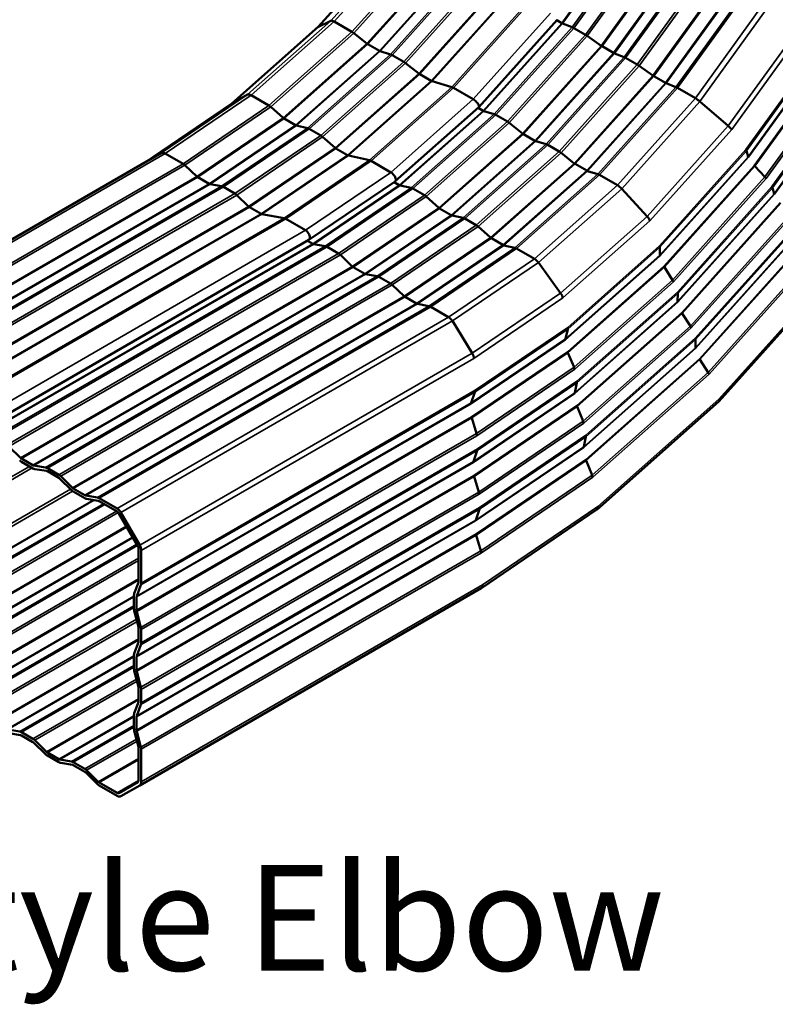
# Model space of a CAD drawing. Units: inches. Extents: x 0.3 to 10.7, y 0.3 to 8.2.
# Drawn here: x 7.4 to 8.6, y 4.3 to 5.9 of the extents above; entities that cross this region are included whole.
import ezdxf

# ---------------------------------------------------------------- set-up
doc = ezdxf.new("R2010")
doc.units = ezdxf.units.IN
doc.header["$MEASUREMENT"] = 0
for name, color, linetype, lineweight in [('Symbol (ANSI)', 7, 'Continuous', 25), ('Visible (ANSI)', 7, 'Continuous', 50), ('Visible Narrow (ANSI)', 7, 'Continuous', 35)]:
    doc.layers.add(name, color=color, linetype=linetype, lineweight=lineweight)
doc.styles.add('Label Text (ANSI)', font='tahoma.ttf')

msp = doc.modelspace()

# ---------------------------------------------------------------- linework, layer by layer
at = {"layer": 'Visible (ANSI)'}
for p, q in [((7.865839, 5.919619), (8.004287, 6.074099)), ((7.866284, 5.919927), (7.887428, 5.930026)), ((7.923371, 5.91111), (7.892917, 5.928693)), ((8.139822, 5.782756), (8.273425, 5.93183)), ((8.272683, 5.931002), (8.281109, 5.926137)), ((8.298946, 5.91895), (8.282487, 5.925451)), ((7.718472, 5.788941), (7.865905, 5.919678)), ((7.949002, 5.891054), (7.926565, 5.908908)), ((8.321364, 5.906226), (8.301703, 5.917577)), ((8.348199, 5.887513), (8.32464, 5.904115)), ((7.950599, 5.889953), (7.970259, 5.878602)), ((7.98926, 5.872711), (7.971679, 5.877961)), ((8.349837, 5.886458), (8.369497, 5.875106)), ((8.011759, 5.860079), (7.992098, 5.87143)), ((8.387335, 5.867918), (8.370876, 5.87442)), ((8.409752, 5.855195), (8.390091, 5.866546)), ((8.03739, 5.840023), (8.014953, 5.857877)), ((8.436587, 5.836482), (8.413028, 5.853084)), ((8.038987, 5.838922), (8.058648, 5.827571)), ((8.093643, 5.816903), (8.060067, 5.82693)), ((8.438225, 5.835426), (8.457886, 5.824075)), ((8.130284, 5.796107), (8.096481, 5.815623)), ((8.475723, 5.816887), (8.459264, 5.823389)), ((8.508933, 5.797933), (8.47848, 5.815515)), ((7.718828, 5.789171), (7.745414, 5.804095)), ((7.781805, 5.785577), (7.751352, 5.803159)), ((8.516663, 5.792345), (8.565022, 5.750765)), ((7.567814, 5.686739), (7.718623, 5.789044)), ((7.806153, 5.764383), (7.784912, 5.783297)), ((7.997295, 5.65636), (8.139724, 5.78266)), ((8.138428, 5.78151), (8.147036, 5.77654)), ((8.166036, 5.770649), (8.148456, 5.775899)), ((7.807707, 5.763243), (7.827367, 5.751892)), ((8.188536, 5.758017), (8.168875, 5.769368)), ((7.847606, 5.7471), (7.82883, 5.75129)), ((7.870193, 5.734546), (7.850533, 5.745897)), ((8.214167, 5.737961), (8.19173, 5.755815)), ((7.894542, 5.713352), (7.8733, 5.732266)), ((8.215764, 5.73686), (8.235425, 5.725509)), ((8.254425, 5.719618), (8.236844, 5.724868)), ((7.896095, 5.712212), (7.915756, 5.700861)), ((8.276924, 5.706986), (8.257263, 5.718337)), ((8.596039, 5.708442), (8.599009, 5.698238)), ((7.033265, 5.378117), (7.598729, 5.704588)), ((7.635467, 5.686305), (7.605013, 5.703887)), ((7.953077, 5.692256), (7.917219, 5.700259)), ((7.989806, 5.671538), (7.956003, 5.691054)), ((8.302555, 5.68693), (8.280118, 5.704784)), ((7.658823, 5.664438), (7.638506, 5.683979)), ((8.304152, 5.685829), (8.323813, 5.674478)), ((8.342813, 5.668587), (8.325232, 5.673837)), ((8.610391, 5.682046), (8.627506, 5.663675)), ((7.660343, 5.663275), (7.680003, 5.651924)), ((8.376105, 5.649724), (8.345652, 5.667306)), ((7.7012, 5.647782), (7.6815, 5.651346)), ((7.723855, 5.635274), (7.704194, 5.646625)), ((7.850022, 5.556432), (7.99707, 5.656186)), ((7.995261, 5.654958), (8.004144, 5.64983)), ((8.024383, 5.645038), (8.005607, 5.649228)), ((8.04697, 5.632484), (8.027309, 5.643835)), ((8.383415, 5.643667), (8.426667, 5.59639)), ((8.640402, 5.645329), (8.643372, 5.635125)), ((7.747212, 5.613407), (7.726894, 5.632948)), ((8.071318, 5.61129), (8.050077, 5.630204)), ((7.748731, 5.612244), (7.768392, 5.600893)), ((8.072872, 5.61015), (8.092532, 5.598799)), ((7.807512, 5.593509), (7.769889, 5.600314)), ((7.844308, 5.572836), (7.810505, 5.592352)), ((8.112771, 5.594007), (8.093995, 5.598197)), ((8.135358, 5.581453), (8.115698, 5.592804)), ((8.159707, 5.560259), (8.138465, 5.579173)), ((7.28424, 5.229768), (7.849835, 5.556315)), ((8.16126, 5.559119), (8.180921, 5.547768)), ((7.847719, 5.555093), (7.85678, 5.549862)), ((7.877977, 5.54572), (7.858277, 5.549283)), ((7.900632, 5.533212), (7.880971, 5.544563)), ((8.20116, 5.542976), (8.182384, 5.547166)), ((8.234539, 5.524191), (8.204086, 5.541773)), ((8.448559, 5.543884), (8.448355, 5.53014)), ((7.923988, 5.511345), (7.903671, 5.530886)), ((7.925508, 5.510182), (7.945168, 5.498831)), ((8.241401, 5.517736), (8.279212, 5.465633)), ((8.456141, 5.509935), (8.470083, 5.488023)), ((7.966365, 5.494689), (7.946665, 5.498252)), ((7.98902, 5.482181), (7.969359, 5.493532)), ((8.548903, 5.280848), (8.743334, 5.497794)), ((8.012377, 5.460314), (7.992059, 5.479855)), ((8.013896, 5.459151), (8.033557, 5.4478)), ((8.478905, 5.465131), (8.478701, 5.451387)), ((8.054754, 5.443658), (8.035054, 5.447221)), ((8.088201, 5.424919), (8.057748, 5.442501)), ((8.486487, 5.431182), (8.500429, 5.40927)), ((8.094717, 5.418229), (8.12832, 5.363272)), ((8.291376, 5.404502), (8.287792, 5.387759)), ((8.509251, 5.386378), (8.509048, 5.372634)), ((8.291744, 5.364156), (8.302305, 5.339246)), ((8.516833, 5.352429), (8.530775, 5.330517)), ((8.306784, 5.312502), (8.303199, 5.295759)), ((8.132966, 5.297041), (8.126767, 5.278525)), ((8.307151, 5.272155), (8.317712, 5.247245)), ((8.34151, 5.096929), (8.548778, 5.280725)), ((8.127757, 5.252911), (8.135704, 5.226228)), ((8.322191, 5.220502), (8.318606, 5.203759)), ((7.358308, 5.184749), (7.338299, 5.204468)), ((8.136826, 5.197207), (8.130626, 5.178691)), ((7.379477, 5.172229), (7.359816, 5.18358)), ((7.359816, 5.178354), (7.379477, 5.167003)), ((7.400994, 5.168271), (7.380985, 5.171657)), ((8.322559, 5.180155), (8.333119, 5.155245)), ((7.382493, 5.165859), (7.402502, 5.162474)), ((7.423671, 5.155776), (7.40401, 5.167127)), ((7.40401, 5.161902), (7.423671, 5.150551)), ((7.446696, 5.133718), (7.426687, 5.153437)), ((7.425179, 5.149381), (7.445188, 5.129662)), ((8.131617, 5.153077), (8.139563, 5.126394)), ((7.467865, 5.121198), (7.448205, 5.132549)), ((7.448205, 5.127323), (7.467865, 5.115972)), ((7.489382, 5.11724), (7.469373, 5.120626)), ((7.470882, 5.114828), (7.490891, 5.111443)), ((7.522852, 5.098514), (7.492399, 5.116096)), ((7.492399, 5.110871), (7.522852, 5.093289)), ((7.526052, 5.089911), (7.55825, 5.034142)), ((7.56145, 5.035989), (7.529252, 5.091758)), ((8.140685, 5.097373), (8.134486, 5.078857)), ((8.14404, 4.962942), (8.341222, 5.096705)), ((8.135476, 5.053243), (8.143422, 5.02656)), ((7.559575, 5.029682), (7.559575, 4.974105)), ((7.564101, 4.971492), (7.564101, 5.027069)), ((7.559317, 4.972513), (7.552244, 4.953492)), ((7.556511, 4.949287), (7.563583, 4.968308)), ((7.56145, 4.626572), (8.143801, 4.962792)), ((7.551727, 4.950308), (7.551727, 4.927606)), ((7.556252, 4.924993), (7.556252, 4.947695)), ((7.552244, 4.923824), (7.559317, 4.896636)), ((7.563583, 4.895914), (7.556511, 4.923102)), ((7.559575, 4.894745), (7.559575, 4.872043)), ((7.564101, 4.86943), (7.564101, 4.892132)), ((7.559317, 4.870451), (7.552244, 4.85143)), ((7.556511, 4.847225), (7.563583, 4.866246)), ((7.551727, 4.848246), (7.551727, 4.825543)), ((7.556252, 4.822931), (7.556252, 4.845633)), ((7.552244, 4.821762), (7.559317, 4.794574)), ((7.563583, 4.793852), (7.556511, 4.82104)), ((7.559575, 4.792683), (7.559575, 4.769981)), ((7.564101, 4.767368), (7.564101, 4.79007)), ((7.559317, 4.768389), (7.552244, 4.749368)), ((7.556511, 4.745163), (7.563583, 4.764184)), ((7.551727, 4.746183), (7.551727, 4.723481)), ((7.556252, 4.720869), (7.556252, 4.743571)), ((7.3568, 4.718178), (7.336791, 4.721563)), ((7.379477, 4.705683), (7.359816, 4.717034)), ((7.552244, 4.7197), (7.559317, 4.692512)), ((7.563583, 4.69179), (7.556511, 4.718978)), ((7.338299, 4.715765), (7.358308, 4.71238)), ((7.359816, 4.711808), (7.379477, 4.700457)), ((7.402502, 4.683625), (7.382493, 4.703344)), ((7.380985, 4.699288), (7.400994, 4.679568)), ((7.559575, 4.690621), (7.559575, 4.635044)), ((7.564101, 4.632431), (7.564101, 4.688008)), ((7.423671, 4.671104), (7.40401, 4.682455)), ((7.40401, 4.677229), (7.423671, 4.665878)), ((7.445188, 4.667147), (7.425179, 4.670532)), ((7.426687, 4.664734), (7.446696, 4.661349)), ((7.467865, 4.654652), (7.448205, 4.666003)), ((7.448205, 4.660777), (7.467865, 4.649426)), ((7.490891, 4.632594), (7.470882, 4.652313)), ((7.469373, 4.648256), (7.489382, 4.628537)), ((7.522852, 4.613842), (7.492399, 4.631424)), ((7.492399, 4.626198), (7.522852, 4.608616)), ((7.55825, 4.632114), (7.526052, 4.613525)), ((7.529252, 4.607982), (7.56145, 4.626572))]:
    msp.add_line(p, q, dxfattribs=at)
for centre, major_axis, ratio, start_param, end_param in [((7.896025, 5.920628), (-0.00904, 0.009088), 0.34538349, 5.37729413, 6.16269229), ((8.278838, 5.929369), (-0.004992, 0.004019), 0.21156693, 2.20469915, 2.5444699), ((7.874881, 5.91053), (0.00904, -0.009088), 0.34538349, 3.02109964, 3.1217786), ((7.926478, 5.903046), (-0.00904, 0.009088), 0.34538349, 5.03752338, 5.37729413), ((8.306246, 5.911115), (-0.009983, 0.008038), 0.21156693, 5.3462918, 5.68606255), ((8.325906, 5.899764), (-0.009983, 0.008038), 0.21156693, 5.00652105, 5.3462918), ((7.949045, 5.893985), (-0.00452, 0.004544), 0.34538349, 1.89593072, 2.23570148), ((7.968706, 5.882634), (-0.00452, 0.004544), 0.34538349, 2.23570148, 2.57547223), ((8.347565, 5.889689), (-0.004992, 0.004019), 0.21156693, 1.8649284, 2.20469915), ((8.367226, 5.878338), (-0.004992, 0.004019), 0.21156693, 2.20469915, 2.5444699), ((7.995206, 5.863366), (-0.00904, 0.009088), 0.34538349, 5.37729413, 5.71706488), ((8.014866, 5.852015), (-0.00904, 0.009088), 0.34538349, 5.03752338, 5.37729413), ((8.394634, 5.860084), (-0.009983, 0.008038), 0.21156693, 5.3462918, 5.68606255), ((8.414295, 5.848733), (-0.009983, 0.008038), 0.21156693, 5.00652105, 5.3462918), ((8.037434, 5.842954), (-0.00452, 0.004544), 0.34538349, 1.89593072, 2.23570148), ((8.057094, 5.831603), (-0.00452, 0.004544), 0.34538349, 2.23570148, 2.57547223), ((8.435954, 5.838658), (-0.004992, 0.004019), 0.21156693, 1.8649284, 2.20469915), ((8.099589, 5.807558), (-0.00904, 0.009088), 0.34538349, 5.37729413, 5.71706488), ((8.455614, 5.827307), (-0.004992, 0.004019), 0.21156693, 2.20469915, 2.5444699), ((8.483023, 5.809053), (-0.009983, 0.008038), 0.21156693, 5.3462918, 5.68606255), ((7.752929, 5.793738), (-0.007868, 0.010122), 0.46857881, 5.42745438, 6.21285255), ((8.132712, 5.789806), (0.007063, -0.0071), 0.34538349, 0.66490515, 2.23570148), ((8.513476, 5.79147), (-0.009983, 0.008038), 0.21156693, 4.56089364, 5.3462918), ((7.726344, 5.778814), (0.007868, -0.010122), 0.46857881, 3.07125989, 3.11124645), ((7.783383, 5.776156), (-0.007868, 0.010122), 0.46857881, 5.08768363, 5.42745438), ((8.132712, 5.789806), (-0.007063, 0.0071), 0.34538349, 3.1217786, 3.8064978), ((8.145482, 5.780572), (-0.00452, 0.004544), 0.34538349, 2.23570148, 2.57547223), ((7.806918, 5.767953), (-0.003934, 0.005061), 0.46857881, 1.94609098, 2.28586173), ((8.171982, 5.761304), (-0.00904, 0.009088), 0.34538349, 5.37729413, 5.71706488), ((8.191643, 5.749953), (-0.00904, 0.009088), 0.34538349, 5.03752338, 5.37729413), ((7.826578, 5.756602), (-0.003934, 0.005061), 0.46857881, 2.28586173, 2.62563248), ((7.85211, 5.736476), (-0.007868, 0.010122), 0.46857881, 5.42745438, 5.76722514), ((8.561834, 5.74989), (-0.009983, 0.008038), 0.21156693, 3.77549548, 4.56089364), ((7.871771, 5.725125), (-0.007868, 0.010122), 0.46857881, 5.08768363, 5.42745438), ((8.21421, 5.740892), (-0.00452, 0.004544), 0.34538349, 1.89593072, 2.23570148), ((8.233871, 5.729541), (-0.00452, 0.004544), 0.34538349, 2.23570148, 2.57547223), ((7.895306, 5.716922), (-0.003934, 0.005061), 0.46857881, 1.94609098, 2.28586173), ((8.260371, 5.710273), (-0.00904, 0.009088), 0.34538349, 5.37729413, 5.71706488), ((8.585992, 5.715523), (-0.009983, 0.008038), 0.21156693, 3.43572473, 3.77549548), ((7.605409, 5.693664), (-0.0068, 0.010851), 0.55163856, 5.47779386, 6.26319203), ((7.914967, 5.705571), (-0.003934, 0.005061), 0.46857881, 2.28586173, 2.62563248), ((7.957581, 5.681633), (-0.007868, 0.010122), 0.46857881, 5.42745438, 5.76722514), ((8.280031, 5.698922), (-0.00904, 0.009088), 0.34538349, 5.03752338, 5.37729413), ((8.604033, 5.694698), (0.004992, -0.004019), 0.21156693, 3.43572473, 3.77549548), ((7.635862, 5.676082), (-0.0068, 0.010851), 0.55163856, 5.13802311, 5.47779386), ((8.302599, 5.689861), (-0.00452, 0.004544), 0.34538349, 1.89593072, 2.23570148), ((8.322259, 5.67851), (-0.00452, 0.004544), 0.34538349, 2.23570148, 2.57547223), ((8.613901, 5.680659), (0.004992, -0.004019), 0.21156693, 3.77549548, 4.11526623), ((7.660145, 5.668387), (-0.0034, 0.005425), 0.55163856, 1.99643046, 2.33620121), ((7.991039, 5.664177), (0.006147, -0.007908), 0.46857881, 0.7150654, 2.28586173), ((7.991039, 5.664177), (-0.006147, 0.007908), 0.46857881, 3.11124645, 3.85665806), ((8.348759, 5.659242), (-0.00904, 0.009088), 0.34538349, 5.37729413, 5.71706488), ((8.620487, 5.666448), (-0.009983, 0.008038), 0.21156693, 3.77549548, 4.11526623), ((7.679806, 5.657036), (-0.0034, 0.005425), 0.55163856, 2.33620121, 2.67597196), ((7.704589, 5.636402), (-0.0068, 0.010851), 0.55163856, 5.47779386, 5.81756462), ((8.003355, 5.65454), (-0.003934, 0.005061), 0.46857881, 2.28586173, 2.62563248), ((8.028887, 5.634414), (-0.007868, 0.010122), 0.46857881, 5.42745438, 5.76722514), ((8.379212, 5.64166), (-0.00904, 0.009088), 0.34538349, 4.59189597, 5.37729413), ((8.630355, 5.65241), (-0.009983, 0.008038), 0.21156693, 3.43572473, 3.77549548), ((7.72425, 5.625051), (-0.0068, 0.010851), 0.55163856, 5.13802311, 5.47779386), ((8.048548, 5.623063), (-0.007868, 0.010122), 0.46857881, 5.08768363, 5.42745438), ((8.648396, 5.631585), (0.004992, -0.004019), 0.21156693, 3.43572473, 3.77549548), ((7.748534, 5.617356), (-0.0034, 0.005425), 0.55163856, 1.99643046, 2.33620121), ((8.072083, 5.61486), (-0.003934, 0.005061), 0.46857881, 1.94609098, 2.28586173), ((7.768194, 5.606005), (-0.0034, 0.005425), 0.55163856, 2.33620121, 2.67597196), ((7.810901, 5.582129), (-0.0068, 0.010851), 0.55163856, 5.47779386, 5.81756462), ((8.091743, 5.603509), (-0.003934, 0.005061), 0.46857881, 2.28586173, 2.62563248), ((8.117275, 5.583383), (-0.007868, 0.010122), 0.46857881, 5.42745438, 5.76722514), ((8.422465, 5.594382), (-0.00904, 0.009088), 0.34538349, 3.8064978, 4.59189597), ((7.844617, 5.564849), (0.005313, -0.008477), 0.55163856, 0.76540488, 2.33620121), ((8.136936, 5.572032), (-0.007868, 0.010122), 0.46857881, 5.08768363, 5.42745438), ((7.844617, 5.564849), (-0.005313, 0.008477), 0.55163856, 3.12159937, 3.90699754), ((8.160471, 5.563829), (-0.003934, 0.005061), 0.46857881, 1.94609098, 2.28586173), ((7.856582, 5.554973), (-0.0034, 0.005425), 0.55163856, 2.33620121, 2.67597196), ((7.881366, 5.53434), (-0.0068, 0.010851), 0.55163856, 5.47779386, 5.81756462), ((8.180132, 5.552478), (-0.003934, 0.005061), 0.46857881, 2.28586173, 2.62563248), ((8.205664, 5.532352), (-0.007868, 0.010122), 0.46857881, 5.42745438, 5.76722514), ((8.438989, 5.551498), (-0.00904, 0.009088), 0.34538349, 3.46672705, 3.8064978), ((7.901027, 5.522989), (-0.0068, 0.010851), 0.55163856, 5.13802311, 5.47779386), ((8.236117, 5.51477), (-0.007868, 0.010122), 0.46857881, 4.64205622, 5.42745438), ((8.45314, 5.526332), (0.00452, -0.004544), 0.34538349, 3.46672705, 3.8064978), ((7.92531, 5.515294), (-0.0034, 0.005425), 0.55163856, 1.99643046, 2.33620121), ((8.45989, 5.508815), (0.00452, -0.004544), 0.34538349, 3.8064978, 4.14626855), ((7.944971, 5.503942), (-0.0034, 0.005425), 0.55163856, 2.33620121, 2.67597196), ((7.969754, 5.483309), (-0.0068, 0.010851), 0.55163856, 5.47779386, 5.81756462), ((7.989415, 5.471958), (-0.0068, 0.010851), 0.55163856, 5.13802311, 5.47779386), ((8.462585, 5.490263), (-0.00904, 0.009088), 0.34538349, 3.8064978, 4.14626855), ((8.013699, 5.464262), (-0.0034, 0.005425), 0.55163856, 1.99643046, 2.33620121), ((8.273927, 5.462667), (-0.007868, 0.010122), 0.46857881, 3.85665806, 4.64205622), ((8.469335, 5.472745), (-0.00904, 0.009088), 0.34538349, 3.46672705, 3.8064978), ((8.033359, 5.452911), (-0.0034, 0.005425), 0.55163856, 2.33620121, 2.67597196), ((8.058143, 5.432278), (-0.0068, 0.010851), 0.55163856, 5.47779386, 5.81756462), ((8.483486, 5.447579), (0.00452, -0.004544), 0.34538349, 3.46672705, 3.8064978), ((8.088596, 5.414696), (-0.0068, 0.010851), 0.55163856, 4.6923957, 5.47779386), ((8.490236, 5.430062), (0.00452, -0.004544), 0.34538349, 3.8064978, 4.14626855), ((8.282317, 5.412569), (-0.007868, 0.010122), 0.46857881, 3.51688731, 3.85665806), ((8.492931, 5.41151), (-0.00904, 0.009088), 0.34538349, 3.8064978, 4.14626855), ((8.499682, 5.393992), (-0.00904, 0.009088), 0.34538349, 3.46672705, 3.8064978), ((8.292321, 5.383726), (0.003934, -0.005061), 0.46857881, 3.51688731, 3.85665806), ((8.513832, 5.368826), (0.00452, -0.004544), 0.34538349, 3.46672705, 3.8064978), ((8.1222, 5.359739), (-0.0068, 0.010851), 0.55163856, 3.90699754, 4.6923957), ((8.295748, 5.363262), (0.003934, -0.005061), 0.46857881, 3.85665806, 4.19642881), ((8.294297, 5.341033), (-0.007868, 0.010122), 0.46857881, 3.85665806, 4.19642881), ((8.520582, 5.351309), (0.00452, -0.004544), 0.34538349, 3.8064978, 4.14626855), ((8.523278, 5.332757), (-0.00904, 0.009088), 0.34538349, 3.8064978, 4.14626855), ((8.297724, 5.320569), (-0.007868, 0.010122), 0.46857881, 3.51688731, 3.85665806), ((8.124301, 5.305375), (-0.0068, 0.010851), 0.55163856, 3.56722679, 3.90699754), ((8.307728, 5.291726), (0.003934, -0.005061), 0.46857881, 3.51688731, 3.85665806), ((8.1311, 5.274358), (0.0034, -0.005425), 0.55163856, 3.56722679, 3.90699754), ((8.311155, 5.271262), (0.003934, -0.005061), 0.46857881, 3.85665806, 4.19642881), ((8.539802, 5.289873), (-0.00904, 0.009088), 0.34538349, 3.1217786, 3.8064978), ((8.131958, 5.252151), (0.0034, -0.005425), 0.55163856, 3.90699754, 4.24676829), ((8.309704, 5.249033), (-0.007868, 0.010122), 0.46857881, 3.85665806, 4.19642881), ((8.127302, 5.227748), (-0.0068, 0.010851), 0.55163856, 3.90699754, 4.24676829), ((8.313131, 5.228569), (-0.007868, 0.010122), 0.46857881, 3.51688731, 3.85665806), ((8.323135, 5.199726), (0.003934, -0.005061), 0.46857881, 3.51688731, 3.85665806), ((8.12816, 5.205541), (-0.0068, 0.010851), 0.55163856, 3.56722679, 3.90699754), ((7.359816, 5.188805), (0.0064, -0.011085), 0.57735027, 5.15801639, 5.49778714), ((7.359816, 5.188805), (-0.0032, 0.005543), 0.57735027, 2.01642374, 2.35619449), ((7.379477, 5.177454), (-0.0032, 0.005543), 0.57735027, 2.35619449, 2.69596524), ((8.134959, 5.174524), (0.0034, -0.005425), 0.55163856, 3.56722679, 3.90699754), ((8.326562, 5.179262), (0.003934, -0.005061), 0.46857881, 3.85665806, 4.19642881), ((7.379477, 5.177454), (0.0064, -0.011085), 0.57735027, 5.49778714, 5.83755789), ((7.40401, 5.156676), (-0.0064, 0.011085), 0.57735027, 5.49778714, 5.83755789), ((7.40401, 5.156676), (0.0032, -0.005543), 0.57735027, 2.35619449, 2.69596524), ((7.423671, 5.145325), (-0.0064, 0.011085), 0.57735027, 5.15801639, 5.49778714), ((8.135817, 5.152317), (0.0034, -0.005425), 0.55163856, 3.90699754, 4.24676829), ((8.325111, 5.157032), (-0.007868, 0.010122), 0.46857881, 3.85665806, 4.19642881), ((7.423671, 5.145325), (0.0032, -0.005543), 0.57735027, 2.01642374, 2.35619449), ((7.448205, 5.137774), (0.0064, -0.011085), 0.57735027, 5.15801639, 5.49778714), ((7.448205, 5.137774), (-0.0032, 0.005543), 0.57735027, 2.01642374, 2.35619449), ((7.467865, 5.126423), (-0.0032, 0.005543), 0.57735027, 2.35619449, 2.69596524), ((8.131161, 5.127914), (-0.0068, 0.010851), 0.55163856, 3.90699754, 4.24676829), ((7.467865, 5.126423), (0.0064, -0.011085), 0.57735027, 5.49778714, 5.83755789), ((7.492399, 5.105645), (-0.0064, 0.011085), 0.57735027, 5.49778714, 5.83755789), ((7.492399, 5.105645), (0.0032, -0.005543), 0.57735027, 2.35619449, 2.69596524), ((7.522852, 5.088063), (-0.0064, 0.011085), 0.57735027, 4.71238898, 5.49778714), ((7.522852, 5.088063), (0.0032, -0.005543), 0.57735027, 1.57079633, 2.35619449), ((8.132019, 5.105707), (-0.0068, 0.010851), 0.55163856, 3.56722679, 3.90699754), ((8.333501, 5.106935), (-0.007868, 0.010122), 0.46857881, 3.11124645, 3.85665806), ((8.138818, 5.07469), (0.0034, -0.005425), 0.55163856, 3.56722679, 3.90699754), ((8.139677, 5.052483), (0.0034, -0.005425), 0.55163856, 3.90699754, 4.24676829), ((7.55505, 5.032294), (-0.0064, 0.011085), 0.57735027, 3.92699082, 4.71238898), ((7.55505, 5.032294), (0.0032, -0.005543), 0.57735027, 0.78539816, 1.57079633), ((8.13502, 5.02808), (-0.0068, 0.010851), 0.55163856, 3.90699754, 4.24676829), ((7.55505, 4.976718), (0.0032, -0.005543), 0.57735027, 0.44562741, 0.78539816), ((7.55505, 4.976718), (-0.0064, 0.011085), 0.57735027, 3.58722007, 3.92699082), ((8.137122, 4.973716), (-0.0068, 0.010851), 0.55163856, 3.12159937, 3.90699754), ((7.560777, 4.945082), (0.0064, -0.011085), 0.57735027, 3.58722007, 3.92699082), ((7.560777, 4.945082), (-0.0032, 0.005543), 0.57735027, 0.44562741, 0.78539816), ((7.560777, 4.92238), (0.0064, -0.011085), 0.57735027, 3.92699082, 4.26676157), ((7.560777, 4.92238), (-0.0032, 0.005543), 0.57735027, 0.78539816, 1.12516891), ((7.55505, 4.897358), (0.0032, -0.005543), 0.57735027, 0.78539816, 1.12516891), ((7.55505, 4.897358), (-0.0064, 0.011085), 0.57735027, 3.92699082, 4.26676157), ((7.55505, 4.874656), (0.0032, -0.005543), 0.57735027, 0.44562741, 0.78539816), ((7.55505, 4.874656), (-0.0064, 0.011085), 0.57735027, 3.58722007, 3.92699082), ((7.560777, 4.84302), (0.0064, -0.011085), 0.57735027, 3.58722007, 3.92699082), ((7.560777, 4.84302), (-0.0032, 0.005543), 0.57735027, 0.44562741, 0.78539816), ((7.560777, 4.820318), (0.0064, -0.011085), 0.57735027, 3.92699082, 4.26676157), ((7.560777, 4.820318), (-0.0032, 0.005543), 0.57735027, 0.78539816, 1.12516891), ((7.55505, 4.795296), (0.0032, -0.005543), 0.57735027, 0.78539816, 1.12516891), ((7.55505, 4.795296), (-0.0064, 0.011085), 0.57735027, 3.92699082, 4.26676157), ((7.55505, 4.772594), (0.0032, -0.005543), 0.57735027, 0.44562741, 0.78539816), ((7.55505, 4.772594), (-0.0064, 0.011085), 0.57735027, 3.58722007, 3.92699082), ((7.560777, 4.740958), (0.0064, -0.011085), 0.57735027, 3.58722007, 3.92699082), ((7.560777, 4.740958), (-0.0032, 0.005543), 0.57735027, 0.44562741, 0.78539816), ((7.359816, 4.706583), (-0.0064, 0.011085), 0.57735027, 5.49778714, 5.83755789), ((7.560777, 4.718256), (0.0064, -0.011085), 0.57735027, 3.92699082, 4.26676157), ((7.560777, 4.718256), (-0.0032, 0.005543), 0.57735027, 0.78539816, 1.12516891), ((7.359816, 4.706583), (0.0032, -0.005543), 0.57735027, 2.35619449, 2.69596524), ((7.379477, 4.695231), (-0.0064, 0.011085), 0.57735027, 5.15801639, 5.49778714), ((7.379477, 4.695231), (0.0032, -0.005543), 0.57735027, 2.01642374, 2.35619449), ((7.40401, 4.687681), (-0.0032, 0.005543), 0.57735027, 2.01642374, 2.35619449), ((7.55505, 4.693234), (0.0032, -0.005543), 0.57735027, 0.78539816, 1.12516891), ((7.55505, 4.693234), (-0.0064, 0.011085), 0.57735027, 3.92699082, 4.26676157), ((7.40401, 4.687681), (0.0064, -0.011085), 0.57735027, 5.15801639, 5.49778714), ((7.423671, 4.67633), (-0.0032, 0.005543), 0.57735027, 2.35619449, 2.69596524), ((7.448205, 4.655551), (-0.0064, 0.011085), 0.57735027, 5.49778714, 5.83755789), ((7.423671, 4.67633), (0.0064, -0.011085), 0.57735027, 5.49778714, 5.83755789), ((7.448205, 4.655551), (0.0032, -0.005543), 0.57735027, 2.35619449, 2.69596524), ((7.467865, 4.6442), (-0.0064, 0.011085), 0.57735027, 5.15801639, 5.49778714), ((7.467865, 4.6442), (0.0032, -0.005543), 0.57735027, 2.01642374, 2.35619449), ((7.55505, 4.637657), (0.0032, -0.005543), 0.57735027, 0, 0.78539816), ((7.492399, 4.63665), (0.0064, -0.011085), 0.57735027, 5.15801639, 5.49778714), ((7.492399, 4.63665), (-0.0032, 0.005543), 0.57735027, 2.01642374, 2.35619449), ((7.55505, 4.637657), (0.0064, -0.011085), 0.57735027, 0, 0.78539816), ((7.522852, 4.619067), (0.0032, -0.005543), 0.57735027, 5.49778714, 6.28318531), ((7.522852, 4.619067), (0.0064, -0.011085), 0.57735027, 5.49778714, 6.28318531)]:
    msp.add_ellipse(centre, major_axis=major_axis, ratio=ratio, start_param=start_param, end_param=end_param, dxfattribs=at)
at = {"layer": 'Visible Narrow (ANSI)'}
for p, q in [((8.402289, 6.094078), (8.281109, 5.926137)), ((8.282487, 5.925451), (8.40363, 6.09334)), ((7.887428, 5.930026), (8.020676, 6.078704)), ((7.892917, 5.928693), (8.025746, 6.076902)), ((8.298946, 5.91895), (8.419075, 6.085434)), ((8.301703, 5.917577), (8.421758, 6.083959)), ((8.004639, 6.074303), (7.866284, 5.919927)), ((8.321364, 5.906226), (8.441418, 6.072608)), ((8.32464, 5.904115), (8.444769, 6.070599)), ((7.923371, 5.91111), (8.056199, 6.05932)), ((7.926565, 5.908908), (8.059475, 6.057209)), ((8.348199, 5.887513), (8.469341, 6.055402)), ((8.471016, 6.054398), (8.349837, 5.886458)), ((8.490677, 6.043047), (8.369497, 5.875106)), ((7.949002, 5.891054), (8.083034, 6.040606)), ((8.084672, 6.039551), (7.950599, 5.889953)), ((8.104332, 6.0282), (7.970259, 5.878602)), ((7.971679, 5.877961), (8.105711, 6.027514)), ((8.370876, 5.87442), (8.492018, 6.042309)), ((8.387335, 5.867918), (8.507463, 6.034403)), ((8.390091, 5.866546), (8.510146, 6.032928)), ((7.98926, 5.872711), (8.12217, 6.021012)), ((7.992098, 5.87143), (8.124926, 6.01964)), ((8.409752, 5.855195), (8.529807, 6.021577)), ((8.413028, 5.853084), (8.533157, 6.019568)), ((8.011759, 5.860079), (8.144587, 6.008288)), ((8.014953, 5.857877), (8.147863, 6.006177)), ((8.436587, 5.836482), (8.557729, 6.004371)), ((8.559405, 6.003367), (8.438225, 5.835426)), ((8.03739, 5.840023), (8.171422, 5.989575)), ((8.17306, 5.98852), (8.038987, 5.838922)), ((8.192721, 5.977169), (8.058648, 5.827571)), ((8.060067, 5.82693), (8.194099, 5.976482)), ((8.579065, 5.992016), (8.457886, 5.824075)), ((8.459264, 5.823389), (8.580407, 5.991278)), ((8.475723, 5.816887), (8.595852, 5.983371)), ((8.47848, 5.815515), (8.598534, 5.981897)), ((8.093643, 5.816903), (8.225532, 5.964065)), ((8.096481, 5.815623), (8.228289, 5.962693)), ((8.508933, 5.797933), (8.628987, 5.964315)), ((8.516663, 5.792345), (8.637098, 5.959253)), ((8.130284, 5.796107), (8.262092, 5.943177)), ((7.745414, 5.804095), (7.887428, 5.930026)), ((7.751352, 5.803159), (7.892917, 5.928693)), ((8.281109, 5.926137), (8.147036, 5.77654)), ((8.148456, 5.775899), (8.282487, 5.925451)), ((7.866284, 5.919927), (7.718828, 5.789171)), ((7.781805, 5.785577), (7.923371, 5.91111)), ((7.784912, 5.783297), (7.926565, 5.908908)), ((8.166036, 5.770649), (8.298946, 5.91895)), ((8.168875, 5.769368), (8.301703, 5.917577)), ((8.690072, 5.924069), (8.565022, 5.750765)), ((8.696852, 5.91924), (8.570885, 5.744665)), ((8.188536, 5.758017), (8.321364, 5.906226)), ((8.19173, 5.755815), (8.32464, 5.904115)), ((8.727908, 5.894433), (8.595043, 5.710297)), ((8.729337, 5.893177), (8.596039, 5.708442)), ((7.806153, 5.764383), (7.949002, 5.891054)), ((7.950599, 5.889953), (7.807707, 5.763243)), ((7.970259, 5.878602), (7.827367, 5.751892)), ((7.82883, 5.75129), (7.971679, 5.877961)), ((8.214167, 5.737961), (8.348199, 5.887513)), ((8.349837, 5.886458), (8.215764, 5.73686)), ((8.369497, 5.875106), (8.235425, 5.725509)), ((8.735175, 5.886948), (8.599009, 5.698238)), ((8.735889, 5.88632), (8.599507, 5.697311)), ((8.748575, 5.876187), (8.609375, 5.683272)), ((8.749807, 5.87526), (8.610391, 5.682046)), ((7.847606, 5.7471), (7.98926, 5.872711)), ((7.850533, 5.745897), (7.992098, 5.87143)), ((7.870193, 5.734546), (8.011759, 5.860079)), ((8.236844, 5.724868), (8.370876, 5.87442)), ((8.254425, 5.719618), (8.387335, 5.867918)), ((8.257263, 5.718337), (8.390091, 5.866546)), ((8.769791, 5.860864), (8.627506, 5.663675)), ((8.772254, 5.859011), (8.629538, 5.661223)), ((7.8733, 5.732266), (8.014953, 5.857877)), ((8.276924, 5.706986), (8.409752, 5.855195)), ((8.280118, 5.704784), (8.413028, 5.853084)), ((8.78494, 5.848878), (8.639406, 5.647184)), ((8.786369, 5.847622), (8.640402, 5.645329)), ((8.792207, 5.841393), (8.643372, 5.635125)), ((7.894542, 5.713352), (8.03739, 5.840023)), ((8.038987, 5.838922), (7.896095, 5.712212)), ((8.058648, 5.827571), (7.915756, 5.700861)), ((7.917219, 5.700259), (8.060067, 5.82693)), ((8.302555, 5.68693), (8.436587, 5.836482)), ((8.438225, 5.835426), (8.304152, 5.685829)), ((8.792921, 5.840765), (8.64387, 5.634198)), ((7.953077, 5.692256), (8.093643, 5.816903)), ((7.956003, 5.691054), (8.096481, 5.815623)), ((8.457886, 5.824075), (8.323813, 5.674478)), ((8.325232, 5.673837), (8.459264, 5.823389)), ((8.342813, 5.668587), (8.475723, 5.816887)), ((8.345652, 5.667306), (8.47848, 5.815515)), ((7.598729, 5.704588), (7.745414, 5.804095)), ((7.605013, 5.703887), (7.751352, 5.803159)), ((7.989806, 5.671538), (8.130284, 5.796107)), ((8.376105, 5.649724), (8.508933, 5.797933)), ((8.383415, 5.643667), (8.516663, 5.792345)), ((7.718828, 5.789171), (7.567937, 5.68681)), ((7.635467, 5.686305), (7.781805, 5.785577)), ((7.638506, 5.683979), (7.784912, 5.783297)), ((8.147036, 5.77654), (8.004144, 5.64983)), ((8.005607, 5.649228), (8.148456, 5.775899)), ((7.658823, 5.664438), (7.806153, 5.764383)), ((7.807707, 5.763243), (7.660343, 5.663275)), ((8.024383, 5.645038), (8.166036, 5.770649)), ((8.027309, 5.643835), (8.168875, 5.769368)), ((8.04697, 5.632484), (8.188536, 5.758017)), ((7.827367, 5.751892), (7.680003, 5.651924)), ((7.6815, 5.651346), (7.82883, 5.75129)), ((7.7012, 5.647782), (7.847606, 5.7471)), ((7.704194, 5.646625), (7.850533, 5.745897)), ((8.050077, 5.630204), (8.19173, 5.755815)), ((8.565022, 5.750765), (8.426667, 5.59639)), ((8.570885, 5.744665), (8.431516, 5.589157)), ((7.723855, 5.635274), (7.870193, 5.734546)), ((7.726894, 5.632948), (7.8733, 5.732266)), ((8.071318, 5.61129), (8.214167, 5.737961)), ((8.215764, 5.73686), (8.072872, 5.61015)), ((8.235425, 5.725509), (8.092532, 5.598799)), ((8.093995, 5.598197), (8.236844, 5.724868)), ((7.747212, 5.613407), (7.894542, 5.713352)), ((7.896095, 5.712212), (7.748731, 5.612244)), ((8.112771, 5.594007), (8.254425, 5.719618)), ((8.115698, 5.592804), (8.257263, 5.718337)), ((8.595043, 5.710297), (8.44804, 5.546273)), ((8.596039, 5.708442), (8.448559, 5.543884)), ((7.039665, 5.377483), (7.605013, 5.703887)), ((7.915756, 5.700861), (7.768392, 5.600893)), ((7.769889, 5.600314), (7.917219, 5.700259)), ((7.807512, 5.593509), (7.953077, 5.692256)), ((7.810505, 5.592352), (7.956003, 5.691054)), ((8.135358, 5.581453), (8.276924, 5.706986)), ((8.138465, 5.579173), (8.280118, 5.704784)), ((8.599009, 5.698238), (8.448355, 5.53014)), ((8.599507, 5.697311), (8.448614, 5.528945)), ((7.070118, 5.3599), (7.635467, 5.686305)), ((7.073134, 5.357561), (7.638506, 5.683979)), ((8.159707, 5.560259), (8.302555, 5.68693)), ((8.304152, 5.685829), (8.16126, 5.559119)), ((8.323813, 5.674478), (8.180921, 5.547768)), ((8.182384, 5.547166), (8.325232, 5.673837)), ((8.609375, 5.683272), (8.455364, 5.511428)), ((8.610391, 5.682046), (8.456141, 5.509935)), ((7.093143, 5.337842), (7.658823, 5.664438)), ((7.094651, 5.336673), (7.660343, 5.663275)), ((7.844308, 5.572836), (7.989806, 5.671538)), ((8.20116, 5.542976), (8.342813, 5.668587)), ((8.204086, 5.541773), (8.345652, 5.667306)), ((8.627506, 5.663675), (8.470083, 5.488023)), ((8.629538, 5.661223), (8.471636, 5.485037)), ((7.114312, 5.325322), (7.680003, 5.651924)), ((7.11582, 5.32475), (7.6815, 5.651346)), ((7.135829, 5.321365), (7.7012, 5.647782)), ((7.138845, 5.320221), (7.704194, 5.646625)), ((8.004144, 5.64983), (7.85678, 5.549862)), ((7.858277, 5.549283), (8.005607, 5.649228)), ((7.877977, 5.54572), (8.024383, 5.645038)), ((7.880971, 5.544563), (8.027309, 5.643835)), ((8.234539, 5.524191), (8.376105, 5.649724)), ((8.241401, 5.517736), (8.383415, 5.643667)), ((8.639406, 5.647184), (8.478386, 5.46752)), ((8.640402, 5.645329), (8.478905, 5.465131)), ((7.158506, 5.308869), (7.723855, 5.635274)), ((7.161522, 5.30653), (7.726894, 5.632948)), ((7.900632, 5.533212), (8.04697, 5.632484)), ((7.903671, 5.530886), (8.050077, 5.630204)), ((8.643372, 5.635125), (8.478701, 5.451387)), ((8.64387, 5.634198), (8.478961, 5.450192)), ((7.181531, 5.286811), (7.747212, 5.613407)), ((7.18304, 5.285642), (7.748731, 5.612244)), ((7.923988, 5.511345), (8.071318, 5.61129)), ((8.072872, 5.61015), (7.925508, 5.510182)), ((8.653738, 5.620159), (8.485711, 5.432675)), ((8.654754, 5.618933), (8.486487, 5.431182)), ((7.2027, 5.274291), (7.768392, 5.600893)), ((7.204208, 5.273719), (7.769889, 5.600314)), ((7.242421, 5.267254), (7.807512, 5.593509)), ((7.245438, 5.26611), (7.810505, 5.592352)), ((8.092532, 5.598799), (7.945168, 5.498831)), ((7.946665, 5.498252), (8.093995, 5.598197)), ((7.966365, 5.494689), (8.112771, 5.594007)), ((7.969359, 5.493532), (8.115698, 5.592804)), ((8.426667, 5.59639), (8.279212, 5.465633)), ((8.671869, 5.600562), (8.500429, 5.40927)), ((8.673901, 5.59811), (8.501982, 5.406284)), ((7.27924, 5.246594), (7.844308, 5.572836)), ((7.98902, 5.482181), (8.135358, 5.581453)), ((7.992059, 5.479855), (8.138465, 5.579173)), ((8.431516, 5.589157), (8.282978, 5.457441)), ((8.683769, 5.584071), (8.508732, 5.388767)), ((8.684765, 5.582216), (8.509251, 5.386378)), ((8.012377, 5.460314), (8.159707, 5.560259)), ((8.16126, 5.559119), (8.013896, 5.459151)), ((8.687735, 5.572012), (8.509048, 5.372634)), ((8.688233, 5.571085), (8.509307, 5.371439)), ((8.698101, 5.557046), (8.516057, 5.353922)), ((7.291088, 5.22326), (7.85678, 5.549862)), ((7.292597, 5.222688), (7.858277, 5.549283)), ((7.312606, 5.219303), (7.877977, 5.54572)), ((7.315622, 5.218158), (7.880971, 5.544563)), ((8.180921, 5.547768), (8.033557, 5.4478)), ((8.035054, 5.447221), (8.182384, 5.547166)), ((8.054754, 5.443658), (8.20116, 5.542976)), ((8.057748, 5.442501), (8.204086, 5.541773)), ((8.44804, 5.546273), (8.291368, 5.407343)), ((8.448559, 5.543884), (8.291376, 5.404502)), ((8.699117, 5.55582), (8.516833, 5.352429)), ((7.335283, 5.206807), (7.900632, 5.533212)), ((7.338299, 5.204468), (7.903671, 5.530886)), ((8.088201, 5.424919), (8.234539, 5.524191)), ((8.448355, 5.53014), (8.287792, 5.387759)), ((8.448614, 5.528945), (8.287796, 5.386339)), ((8.716232, 5.537449), (8.530775, 5.330517)), ((8.718264, 5.534997), (8.532329, 5.327531)), ((7.358308, 5.184749), (7.923988, 5.511345)), ((7.359816, 5.18358), (7.925508, 5.510182)), ((8.094717, 5.418229), (8.241401, 5.517736)), ((8.455364, 5.511428), (8.291223, 5.365875)), ((8.456141, 5.509935), (8.291744, 5.364156)), ((7.379477, 5.172229), (7.945168, 5.498831)), ((7.380985, 5.171657), (7.946665, 5.498252)), ((7.400994, 5.168271), (7.966365, 5.494689)), ((7.40401, 5.167127), (7.969359, 5.493532)), ((8.742421, 5.500629), (8.548853, 5.284647)), ((7.423671, 5.155776), (7.98902, 5.482181)), ((7.426687, 5.153437), (7.992059, 5.479855)), ((8.470083, 5.488023), (8.302305, 5.339246)), ((8.471636, 5.485037), (8.303348, 5.335807)), ((7.446696, 5.133718), (8.012377, 5.460314)), ((7.448205, 5.132549), (8.013896, 5.459151)), ((8.279212, 5.465633), (8.12832, 5.363272)), ((8.282978, 5.457441), (8.131251, 5.354513)), ((8.478386, 5.46752), (8.306775, 5.315343)), ((8.478905, 5.465131), (8.306784, 5.312502)), ((7.467865, 5.121198), (8.033557, 5.4478)), ((7.469373, 5.120626), (8.035054, 5.447221)), ((7.489382, 5.11724), (8.054754, 5.443658)), ((7.492399, 5.116096), (8.057748, 5.442501)), ((8.478701, 5.451387), (8.303199, 5.295759)), ((8.478961, 5.450192), (8.303203, 5.294339)), ((7.522852, 5.098514), (8.088201, 5.424919)), ((8.485711, 5.432675), (8.30663, 5.273875)), ((8.486487, 5.431182), (8.307151, 5.272155)), ((7.529252, 5.091758), (8.094717, 5.418229)), ((8.291368, 5.407343), (8.133352, 5.30015)), ((8.500429, 5.40927), (8.317712, 5.247245)), ((8.501982, 5.406284), (8.318755, 5.243807)), ((8.291376, 5.404502), (8.132966, 5.297041)), ((8.508732, 5.388767), (8.322182, 5.223343)), ((8.287796, 5.386339), (8.126574, 5.276971)), ((8.287792, 5.387759), (8.126767, 5.278525)), ((8.509048, 5.372634), (8.318606, 5.203759)), ((8.509307, 5.371439), (8.31861, 5.202339)), ((8.509251, 5.386378), (8.322191, 5.220502)), ((7.56145, 5.035989), (8.12832, 5.363272)), ((8.291223, 5.365875), (8.127433, 5.254764)), ((8.291744, 5.364156), (8.127757, 5.252911)), ((7.564101, 5.027069), (8.131251, 5.354513)), ((8.302305, 5.339246), (8.135704, 5.226228)), ((8.516057, 5.353922), (8.322037, 5.181875)), ((8.516833, 5.352429), (8.322559, 5.180155)), ((8.303348, 5.335807), (8.136353, 5.222522)), ((8.530775, 5.330517), (8.333119, 5.155245)), ((8.532329, 5.327531), (8.334162, 5.151807)), ((8.306784, 5.312502), (8.136826, 5.197207)), ((8.306775, 5.315343), (8.137211, 5.200316)), ((7.563583, 4.968308), (8.132966, 5.297041)), ((7.564101, 4.971492), (8.133352, 5.30015)), ((8.303203, 5.294339), (8.130434, 5.177137)), ((8.303199, 5.295759), (8.130626, 5.178691)), ((7.556252, 4.947695), (8.126574, 5.276971)), ((7.556511, 4.949287), (8.126767, 5.278525)), ((8.30663, 5.273875), (8.131292, 5.15493)), ((8.307151, 5.272155), (8.131617, 5.153077)), ((8.548853, 5.284647), (8.342552, 5.101709)), ((7.556252, 4.924993), (8.127433, 5.254764)), ((7.556511, 4.923102), (8.127757, 5.252911)), ((8.317712, 5.247245), (8.139563, 5.126394)), ((8.318755, 5.243807), (8.140212, 5.122688)), ((7.563583, 4.895914), (8.135704, 5.226228)), ((7.564101, 4.892132), (8.136353, 5.222522)), ((8.322191, 5.220502), (8.140685, 5.097373)), ((8.322182, 5.223343), (8.14107, 5.100482)), ((8.318606, 5.203759), (8.134486, 5.078857)), ((7.563583, 4.866246), (8.136826, 5.197207)), ((7.564101, 4.86943), (8.137211, 5.200316)), ((8.31861, 5.202339), (8.134293, 5.077303)), ((7.002941, 4.956417), (7.373582, 5.170407)), ((7.556252, 4.845633), (8.130434, 5.177137)), ((7.556511, 4.847225), (8.130626, 5.178691)), ((8.322037, 5.181875), (8.135151, 5.055096)), ((8.322559, 5.180155), (8.135476, 5.053243)), ((7.004266, 4.951957), (7.378107, 5.167794)), ((7.556252, 4.822931), (8.131292, 5.15493)), ((8.333119, 5.155245), (8.143422, 5.02656)), ((7.556511, 4.82104), (8.131617, 5.153077)), ((8.334162, 5.151807), (8.144071, 5.022854)), ((7.036465, 4.896188), (7.443587, 5.13124)), ((7.039665, 4.89281), (7.447097, 5.128041)), ((7.563583, 4.793852), (8.139563, 5.126394)), ((7.564101, 4.79007), (8.140212, 5.122688)), ((7.070118, 4.875228), (7.481891, 5.112965)), ((7.071626, 4.874656), (7.483823, 5.112638)), ((7.091635, 4.871271), (7.499516, 5.106761)), ((7.094651, 4.870127), (7.502015, 5.105319)), ((7.114312, 4.858776), (7.521676, 5.093968)), ((7.117328, 4.856437), (7.524779, 5.091679)), ((7.563583, 4.764184), (8.140685, 5.097373)), ((7.564101, 4.767368), (8.14107, 5.100482)), ((8.342552, 5.101709), (8.146173, 4.968491)), ((7.556252, 4.743571), (8.134293, 5.077303)), ((7.556511, 4.745163), (8.134486, 5.078857)), ((7.137337, 4.836718), (7.538509, 5.068334)), ((7.138845, 4.835548), (7.539392, 5.066804)), ((7.556252, 4.720869), (8.135151, 5.055096)), ((7.556511, 4.718978), (8.135476, 5.053243)), ((7.158506, 4.824197), (7.549223, 5.049778)), ((7.160014, 4.823625), (7.549847, 5.048695)), ((7.180023, 4.82024), (7.556316, 5.037492)), ((7.18304, 4.819096), (7.557565, 5.035328)), ((7.563583, 4.69179), (8.143422, 5.02656)), ((7.564101, 4.688008), (8.144071, 5.022854)), ((7.2027, 4.807745), (7.559575, 5.013787)), ((7.205717, 4.805406), (7.559575, 5.009706)), ((7.225725, 4.785687), (7.559575, 4.978435)), ((7.227234, 4.784517), (7.559575, 4.976395)), ((7.564101, 4.632431), (8.146173, 4.968491)), ((7.246894, 4.773166), (7.551727, 4.949161)), ((7.248403, 4.772594), (7.551727, 4.947718)), ((7.268411, 4.769209), (7.551727, 4.932781)), ((7.271428, 4.768065), (7.551727, 4.929895)), ((7.291088, 4.756714), (7.555938, 4.909624)), ((7.294105, 4.754375), (7.556861, 4.906077)), ((7.314114, 4.734656), (7.559575, 4.876373)), ((7.315622, 4.733486), (7.559575, 4.874333)), ((7.335283, 4.722135), (7.551727, 4.847099)), ((7.336791, 4.721563), (7.551727, 4.845656)), ((7.3568, 4.718178), (7.551727, 4.830719)), ((7.359816, 4.717034), (7.551727, 4.827833)), ((7.379477, 4.705683), (7.555938, 4.807562)), ((7.382493, 4.703344), (7.556861, 4.804015)), ((7.402502, 4.683625), (7.559575, 4.774311)), ((7.40401, 4.682455), (7.559575, 4.772271)), ((7.423671, 4.671104), (7.551727, 4.745037)), ((7.425179, 4.670532), (7.551727, 4.743594)), ((7.445188, 4.667147), (7.551727, 4.728657)), ((7.448205, 4.666003), (7.551727, 4.725771)), ((7.467865, 4.654652), (7.555938, 4.7055)), ((7.470882, 4.652313), (7.556861, 4.701953)), ((7.490891, 4.632594), (7.559575, 4.672249)), ((7.492399, 4.631424), (7.559575, 4.670208)), ((7.522852, 4.613842), (7.559575, 4.635044))]:
    msp.add_line(p, q, dxfattribs=at)

# ---------------------------------------------------------------- texts
at = {"layer": 'Symbol (ANSI)', "insert": (6.679503, 4.254526), "char_height": 0.18, "attachment_point": 7, "style": 'Label Text (ANSI)'}
msp.add_mtext('"A" Style Elbow', dxfattribs=at)

doc.saveas('drawing.dxf')
